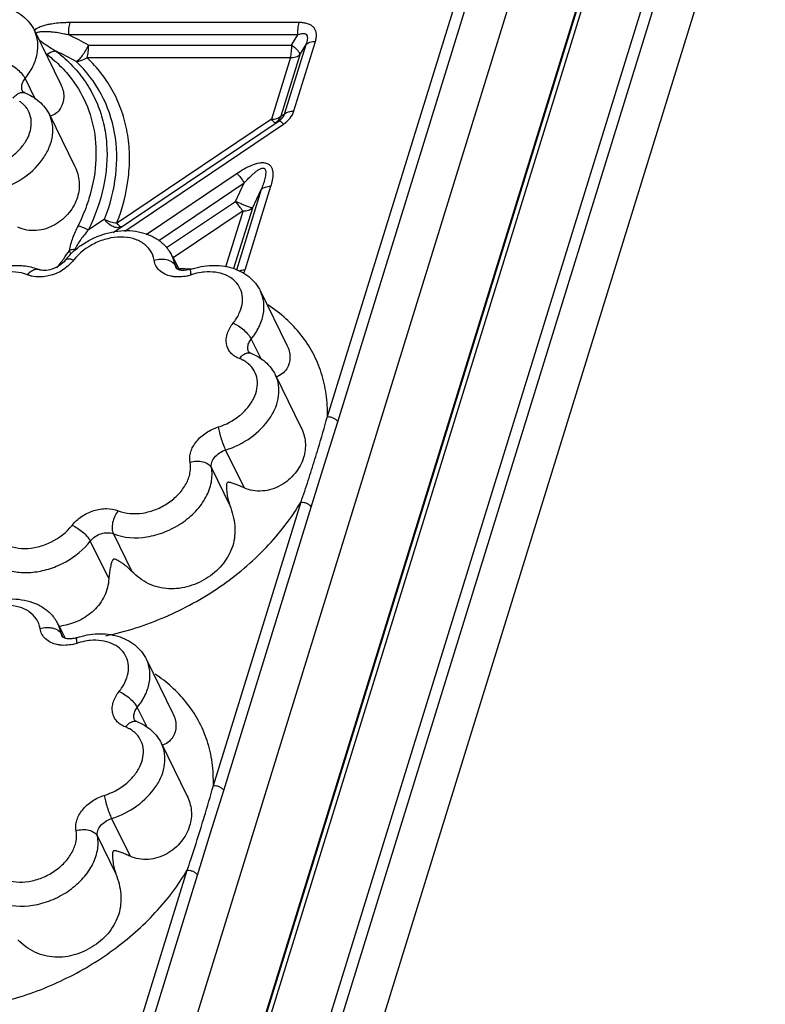
# Model space of a CAD drawing. Units: inches. Extents: x 0 to 34, y 0 to 22.
# Drawn here: x 29.5 to 30.9, y 16 to 17.8 of the extents above; entities that cross this region are included whole.
import ezdxf

# ---------------------------------------------------------------- set-up
doc = ezdxf.new("R2010")
doc.units = ezdxf.units.IN
doc.header["$LTSCALE"] = 1.87
doc.header["$MEASUREMENT"] = 0
doc.layers.add('02___PRT_ALL_AXES', color=7, linetype='CONTINUOUS')
doc.layers.add('FEATURES', color=7, linetype='CONTINUOUS')

msp = doc.modelspace()

# ---------------------------------------------------------------- linework, layer by layer
at = {"layer": '02___PRT_ALL_AXES', "color": 7, "linetype": 'CONTINUOUS'}
for p, q in [((29.4951, 17.8209), (29.5445, 17.7202)), ((29.523, 17.6639), (29.5706, 17.567)), ((29.7528, 17.3992), (29.7653, 17.374)), ((29.9173, 17.3342), (29.9668, 17.2335)), ((29.9453, 17.1772), (29.9928, 17.0803)), ((29.54, 16.7109), (29.5524, 16.6857)), ((29.7044, 16.6459), (29.7539, 16.5452)), ((29.7324, 16.4889), (29.78, 16.392))]:
    msp.add_line(p, q, dxfattribs=at)
at = {"layer": 'FEATURES', "color": 7, "linetype": 'CONTINUOUS'}
for p, q in [((29.757, 15.4287), (31.1299, 19.8716)), ((29.7671, 15.4338), (31.1401, 19.8767)), ((29.8787, 15.4338), (31.2517, 19.8767)), ((29.8979, 15.4241), (31.2708, 19.867)), ((30.9927, 19.8472), (29.6198, 15.4043)), ((31.1208, 19.8472), (29.7478, 15.4043)), ((29.9419, 15.3143), (31.3187, 19.7695)), ((30.0423, 17.0998), (30.5065, 18.6018)), ((30.0615, 17.0901), (30.5256, 18.5921)), ((29.9896, 17.8359), (29.5617, 17.8359)), ((29.4951, 17.8209), (29.4951, 17.8209)), ((29.9871, 17.8129), (29.5592, 17.8129)), ((29.9753, 17.7936), (29.9871, 17.8129)), ((29.596, 17.7936), (29.9753, 17.7936)), ((29.9623, 17.6651), (30.0025, 17.7951)), ((29.9798, 17.6708), (30.02, 17.8008)), ((29.9907, 17.7759), (30.0025, 17.7951)), ((29.9907, 17.7759), (29.9552, 17.6611)), ((29.5932, 17.7706), (29.9733, 17.7706)), ((29.9733, 17.7706), (29.9376, 17.6552)), ((29.4777, 17.7313), (29.4967, 17.6926)), ((29.9623, 17.6651), (29.9552, 17.6611)), ((29.6421, 17.4437), (29.9523, 17.6526)), ((29.9376, 17.6552), (29.6487, 17.4606)), ((29.6638, 17.4465), (29.9601, 17.646)), ((29.9523, 17.6526), (29.9452, 17.6485)), ((29.7037, 17.44), (29.8735, 17.5543)), ((29.7273, 17.4289), (29.8869, 17.5364)), ((29.8705, 17.5019), (29.8869, 17.5364)), ((29.9186, 17.5238), (29.8722, 17.3736)), ((29.9362, 17.5295), (29.8879, 17.3733)), ((29.9022, 17.4894), (29.9186, 17.5238)), ((29.7419, 17.4154), (29.8705, 17.5019)), ((29.7544, 17.3968), (29.8849, 17.4847)), ((29.8849, 17.4847), (29.8522, 17.3789)), ((29.9022, 17.4894), (29.8672, 17.3763)), ((29.6262, 17.4685), (29.5957, 17.4482)), ((29.753, 17.399), (29.7529, 17.3992)), ((29.7585, 17.3816), (29.753, 17.399)), ((29.7585, 17.3816), (29.7614, 17.3756)), ((29.7611, 17.3757), (29.76, 17.3768)), ((29.9173, 17.3342), (29.9173, 17.3342)), ((29.9, 17.2446), (29.9189, 17.2059)), ((30.0366, 17.0106), (30.0615, 17.0901)), ((29.852, 17.0372), (29.8866, 16.9667)), ((29.8257, 17.0042), (29.8603, 16.9337)), ((30.0122, 16.9304), (30.0366, 17.0106)), ((29.8294, 16.4106), (29.9931, 16.9404)), ((29.8486, 16.4011), (30.0122, 16.9304)), ((29.6426, 16.8809), (29.6772, 16.8104)), ((29.5995, 16.8672), (29.6341, 16.7967)), ((29.5401, 16.7107), (29.54, 16.7109)), ((29.5456, 16.6933), (29.5401, 16.7107)), ((29.5456, 16.6933), (29.5485, 16.6873)), ((29.5482, 16.6874), (29.5471, 16.6885)), ((29.7045, 16.6459), (29.7044, 16.6459)), ((29.6871, 16.5563), (29.7061, 16.5176)), ((29.8239, 16.3223), (29.8486, 16.4011)), ((29.6391, 16.3489), (29.6737, 16.2784)), ((29.7997, 16.2428), (29.8239, 16.3223)), ((29.6128, 16.3159), (29.6474, 16.2454)), ((29.552, 15.513), (29.7805, 16.2525)), ((29.5711, 15.5033), (29.7997, 16.2428))]:
    msp.add_line(p, q, dxfattribs=at)
for centre, radius, start, end in [((29.2139, 17.1076), 0.7853, 60.8837, 63.9138), ((29.7421, 18.0683), 0.3676, 232.0239, 232.6084), ((29.8882, 18.37), 0.6852, 238.096, 239.0166), ((29.2049, 17.0893), 0.768, 61.3424, 64.507), ((29.438, 17.6443), 0.0533, 49.0495, 56.341), ((29.1865, 17.6554), 0.4471, 324.3401, 326.7923), ((29.573, 17.3663), 0.0459, 92.8557, 105.6182), ((29.6823, 17.3644), 0.0787, 32.5571, 40.0245), ((29.6834, 17.3652), 0.0774, 25.914, 32.5149), ((29.1692, 17.668), 0.4686, 321.7425, 324.33), ((29.6551, 17.3117), 0.1301, 137.0106, 141.9025), ((29.501, 17.4481), 0.0877, 287.9151, 307.6963), ((29.756, 16.881), 0.4952, 86.22, 88.9626), ((29.7617, 17.4446), 0.0841, 281.4012, 288.0373), ((29.8239, 17.2535), 0.1169, 107.015, 108.0082), ((29.8579, 17.1541), 0.0576, 56.3098, 60.8386), ((29.8603, 17.1577), 0.0533, 49.0495, 56.341), ((29.4694, 16.6761), 0.0787, 32.5571, 40.0245), ((29.4705, 16.6769), 0.0774, 25.914, 32.5149), ((29.5281, 16.8232), 0.116, 276.4155, 278.9775), ((29.5488, 16.7563), 0.0841, 281.4012, 288.0373), ((29.611, 16.5652), 0.1169, 107.015, 108.0082), ((29.645, 16.4658), 0.0576, 56.3098, 60.8386), ((29.6474, 16.4693), 0.0533, 49.0495, 56.341)]:
    msp.add_arc(centre, radius, start, end, dxfattribs=at)
for points, knots in [([(29.3654, 17.8619), (29.3778, 17.866), (29.4034, 17.8708), (29.4413, 17.8667), (29.4745, 17.8503), (29.49, 17.8313), (29.4951, 17.8209)], [0, 0, 0, 0, 0.266381, 0.520635, 0.763271, 1, 1, 1, 1]), ([(29.5267, 17.8332), (29.5239, 17.8328), (29.5197, 17.832), (29.5142, 17.8305), (29.51, 17.8292), (29.5059, 17.8278), (29.5018, 17.8262), (29.498, 17.8241), (29.4957, 17.8222), (29.4947, 17.8212)], [0, 0, 0, 0, 0.246224, 0.370444, 0.495751, 0.62257, 0.749998, 0.875886, 1, 1, 1, 1]), ([(29.5617, 17.8359), (29.5588, 17.8359), (29.5471, 17.8357), (29.5354, 17.8347), (29.5267, 17.8332)], [0, 0, 0, 0, 0.245963, 1, 1, 1, 1]), ([(29.5592, 17.8129), (29.559, 17.8169), (29.5592, 17.8247), (29.5606, 17.8323), (29.5617, 17.8359)], [0, 0, 0, 0, 0.523636, 1, 1, 1, 1]), ([(29.9871, 17.8129), (29.9869, 17.8169), (29.9871, 17.8247), (29.9886, 17.8323), (29.9896, 17.8359)], [0, 0, 0, 0, 0.523636, 1, 1, 1, 1]), ([(30.02, 17.8008), (30.0207, 17.8031), (30.0218, 17.8077), (30.0221, 17.8145), (30.0206, 17.8211), (30.0171, 17.8268), (30.0118, 17.8312), (30.0051, 17.834), (29.9976, 17.8356), (29.9923, 17.8359), (29.9896, 17.8359)], [0, 0, 0, 0, 0.126349, 0.246659, 0.361915, 0.476161, 0.594902, 0.721839, 0.857554, 1, 1, 1, 1]), ([(29.4777, 17.7313), (29.4833, 17.7382), (29.4928, 17.7527), (29.5012, 17.7763), (29.5025, 17.7998), (29.4983, 17.8144), (29.4951, 17.8209)], [0, 0, 0, 0, 0.278633, 0.536092, 0.773947, 1, 1, 1, 1]), ([(29.5273, 17.8182), (29.5248, 17.8185), (29.5198, 17.8189), (29.5121, 17.819), (29.5048, 17.8186), (29.4989, 17.8171), (29.4978, 17.8148)], [0, 0, 0, 0, 0.247665, 0.498653, 0.751509, 1, 1, 1, 1]), ([(29.5592, 17.8129), (29.5566, 17.8134), (29.546, 17.8157), (29.5353, 17.8174), (29.5273, 17.8182)], [0, 0, 0, 0, 0.248216, 1, 1, 1, 1]), ([(30.0025, 17.7951), (30.0031, 17.7967), (30.0043, 17.7998), (30.0058, 17.8056), (30.0056, 17.8116), (30.0023, 17.8142), (29.9997, 17.8152), (29.996, 17.8153), (29.9916, 17.8144), (29.9886, 17.8134), (29.9871, 17.8129)], [0, 0, 0, 0, 0.14001, 0.275603, 0.510146, 0.564201, 0.620249, 0.739004, 0.866915, 1, 1, 1, 1]), ([(29.5028, 17.805), (29.5062, 17.8018), (29.5139, 17.796), (29.522, 17.7909), (29.5261, 17.7883)], [0, 0, 0, 0, 0.493257, 1, 1, 1, 1]), ([(29.5732, 17.7633), (29.5741, 17.7637), (29.576, 17.765), (29.5801, 17.7686), (29.5853, 17.7749), (29.591, 17.7837), (29.5944, 17.7902), (29.596, 17.7936)], [0, 0, 0, 0, 0.080449, 0.179642, 0.424322, 0.7091, 1, 1, 1, 1]), ([(29.5934, 17.7706), (29.5945, 17.7741), (29.5959, 17.7818), (29.5961, 17.7896), (29.596, 17.7936)], [0, 0, 0, 0, 0.476364, 1, 1, 1, 1]), ([(29.973, 17.7706), (29.9741, 17.7741), (29.9755, 17.7818), (29.9757, 17.7896), (29.9755, 17.7936)], [0, 0, 0, 0, 0.476366, 1, 1, 1, 1]), ([(29.9755, 17.7939), (29.9794, 17.7911), (29.9846, 17.7867), (29.9894, 17.7804), (29.9907, 17.7775), (29.9909, 17.7762)], [0, 0, 0, 0, 0.60778, 0.835164, 1, 1, 1, 1]), ([(30.0025, 17.7951), (30.0044, 17.7971), (30.0102, 17.8001), (30.0166, 17.8008), (30.02, 17.8008)], [0, 0, 0, 0, 0.447003, 1, 1, 1, 1]), ([(29.5354, 17.7826), (29.5341, 17.7825), (29.5281, 17.7818), (29.5226, 17.779), (29.5188, 17.7762)], [0, 0, 0, 0, 0.226152, 1, 1, 1, 1]), ([(29.5188, 17.7762), (29.5221, 17.7737), (29.5349, 17.7634), (29.5467, 17.7518), (29.5548, 17.7426)], [0, 0, 0, 0, 0.253474, 1, 1, 1, 1]), ([(29.5354, 17.7826), (29.5389, 17.7799), (29.5522, 17.7692), (29.5645, 17.7571), (29.5729, 17.7475)], [0, 0, 0, 0, 0.253197, 1, 1, 1, 1]), ([(29.9732, 17.7704), (29.9767, 17.7704), (29.983, 17.7711), (29.9888, 17.7741), (29.9908, 17.7761)], [0, 0, 0, 0, 0.552993, 1, 1, 1, 1]), ([(29.4439, 17.761), (29.4473, 17.7596), (29.4543, 17.7557), (29.4638, 17.7485), (29.472, 17.7404), (29.4762, 17.7343), (29.4777, 17.7313)], [0, 0, 0, 0, 0.246106, 0.518249, 0.780636, 1, 1, 1, 1]), ([(29.5934, 17.7706), (29.5918, 17.7694), (29.5858, 17.7655), (29.5785, 17.7631), (29.5732, 17.7633)], [0, 0, 0, 0, 0.273616, 1, 1, 1, 1]), ([(29.6262, 17.4685), (29.6365, 17.4949), (29.6505, 17.5485), (29.649, 17.6299), (29.6235, 17.7044), (29.5917, 17.7455), (29.5732, 17.7633)], [0, 0, 0, 0, 0.267761, 0.517797, 0.758205, 1, 1, 1, 1]), ([(29.6487, 17.4606), (29.6595, 17.4884), (29.6708, 17.5315), (29.6737, 17.5893), (29.6696, 17.6306), (29.6594, 17.6701), (29.6433, 17.7071), (29.6212, 17.7411), (29.603, 17.7612), (29.5932, 17.7706)], [0, 0, 0, 0, 0.267232, 0.394129, 0.517425, 0.638279, 0.75803, 0.87818, 1, 1, 1, 1]), ([(29.5548, 17.7426), (29.568, 17.7274), (29.5905, 17.6933), (29.6092, 17.6343), (29.6119, 17.5706), (29.6033, 17.5281), (29.5968, 17.507)], [0, 0, 0, 0, 0.241899, 0.484164, 0.734828, 1, 1, 1, 1]), ([(29.5729, 17.7475), (29.5812, 17.738), (29.5962, 17.7176), (29.6136, 17.6839), (29.6252, 17.6476), (29.6331, 17.5959), (29.6275, 17.5268), (29.6083, 17.4741), (29.5957, 17.4482)], [0, 0, 0, 0, 0.119155, 0.237334, 0.356096, 0.476888, 0.728642, 1, 1, 1, 1]), ([(29.4713, 17.7155), (29.4714, 17.7182), (29.4727, 17.724), (29.4758, 17.7289), (29.4777, 17.7313)], [0, 0, 0, 0, 0.473926, 1, 1, 1, 1]), ([(29.5446, 17.7201), (29.548, 17.713), (29.552, 17.6977), (29.5479, 17.6821), (29.544, 17.6758)], [0, 0, 0, 0, 0.51426, 1, 1, 1, 1]), ([(29.4556, 17.6949), (29.4572, 17.6969), (29.4604, 17.7003), (29.4659, 17.7041), (29.4716, 17.7059), (29.4753, 17.7055), (29.4769, 17.7049)], [0, 0, 0, 0, 0.302267, 0.56946, 0.797469, 1, 1, 1, 1]), ([(29.4731, 17.7074), (29.4728, 17.708), (29.4717, 17.7106), (29.4713, 17.7134), (29.4713, 17.7155)], [0, 0, 0, 0, 0.246567, 1, 1, 1, 1]), ([(29.4769, 17.7049), (29.4757, 17.7053), (29.4743, 17.706), (29.4732, 17.7071), (29.4731, 17.7074)], [0, 0, 0, 0, 0.782735, 1, 1, 1, 1]), ([(29.4769, 17.7049), (29.4867, 17.7011), (29.5052, 17.6903), (29.5184, 17.6733), (29.523, 17.664)], [0, 0, 0, 0, 0.504799, 1, 1, 1, 1]), ([(29.4161, 17.567), (29.4305, 17.5715), (29.4509, 17.5823), (29.4718, 17.6028), (29.4831, 17.62), (29.4893, 17.638), (29.4898, 17.6559), (29.4844, 17.6722), (29.4772, 17.681), (29.473, 17.6846)], [0, 0, 0, 0, 0.288342, 0.42743, 0.557774, 0.67773, 0.788365, 0.893748, 1, 1, 1, 1]), ([(29.4297, 17.5239), (29.4466, 17.5292), (29.4782, 17.5448), (29.5089, 17.5753), (29.524, 17.6035), (29.5298, 17.6246), (29.5298, 17.6453), (29.5259, 17.6581), (29.523, 17.6639)], [0, 0, 0, 0, 0.282243, 0.551033, 0.674658, 0.789554, 0.89697, 1, 1, 1, 1]), ([(29.544, 17.6758), (29.5417, 17.672), (29.5358, 17.6654), (29.5276, 17.6617), (29.5234, 17.6608)], [0, 0, 0, 0, 0.50668, 1, 1, 1, 1]), ([(29.9376, 17.6553), (29.9411, 17.6553), (29.9474, 17.656), (29.9532, 17.659), (29.9552, 17.661)], [0, 0, 0, 0, 0.552993, 1, 1, 1, 1]), ([(29.9553, 17.6611), (29.9543, 17.6586), (29.9516, 17.6539), (29.9476, 17.6501), (29.9454, 17.6486)], [0, 0, 0, 0, 0.504108, 1, 1, 1, 1]), ([(29.9523, 17.6526), (29.9536, 17.6534), (29.9579, 17.6566), (29.9615, 17.6613), (29.9623, 17.6651)], [0, 0, 0, 0, 0.283794, 1, 1, 1, 1]), ([(29.9601, 17.646), (29.9648, 17.6492), (29.973, 17.6564), (29.9783, 17.666), (29.9798, 17.6708)], [0, 0, 0, 0, 0.525188, 1, 1, 1, 1]), ([(29.9623, 17.6651), (29.9643, 17.6671), (29.9701, 17.6701), (29.9764, 17.6708), (29.9798, 17.6708)], [0, 0, 0, 0, 0.447004, 1, 1, 1, 1]), ([(29.9375, 17.6551), (29.9384, 17.6541), (29.94, 17.6523), (29.9422, 17.6502), (29.9438, 17.6489), (29.945, 17.6484), (29.9453, 17.6486)], [0, 0, 0, 0, 0.39145, 0.692205, 0.893386, 1, 1, 1, 1]), ([(29.9523, 17.6526), (29.9526, 17.6527), (29.9538, 17.6523), (29.9554, 17.651), (29.9576, 17.6488), (29.9592, 17.6471), (29.9601, 17.646)], [0, 0, 0, 0, 0.106639, 0.307786, 0.608534, 1, 1, 1, 1]), ([(29.8735, 17.5543), (29.8778, 17.5572), (29.8867, 17.5627), (29.9006, 17.5698), (29.9129, 17.5738), (29.9228, 17.5747), (29.9295, 17.5734), (29.9349, 17.5701), (29.9383, 17.5652), (29.9399, 17.5596), (29.9406, 17.5517), (29.9395, 17.5415), (29.9374, 17.5335), (29.9362, 17.5295)], [0, 0, 0, 0, 0.143295, 0.28721, 0.429176, 0.49687, 0.558935, 0.614615, 0.666912, 0.719173, 0.772708, 0.883922, 1, 1, 1, 1]), ([(29.5706, 17.5669), (29.575, 17.5581), (29.5807, 17.539), (29.5783, 17.5191), (29.5755, 17.5099)], [0, 0, 0, 0, 0.504523, 1, 1, 1, 1]), ([(29.8735, 17.5543), (29.8758, 17.5517), (29.8804, 17.5458), (29.8847, 17.5397), (29.8869, 17.5364)], [0, 0, 0, 0, 0.462945, 1, 1, 1, 1]), ([(29.8869, 17.5364), (29.8896, 17.5393), (29.895, 17.5451), (29.9022, 17.552), (29.9083, 17.5572), (29.9123, 17.5601), (29.9157, 17.5621), (29.9184, 17.5634), (29.9211, 17.564), (29.9234, 17.5639), (29.9249, 17.5631), (29.926, 17.5619), (29.9268, 17.56), (29.9272, 17.5576), (29.9272, 17.5542), (29.9266, 17.5498), (29.9255, 17.5446), (29.9241, 17.5394), (29.9219, 17.5324), (29.92, 17.5273), (29.9186, 17.5238)], [0, 0, 0, 0, 0.133126, 0.266759, 0.333668, 0.400424, 0.433871, 0.466834, 0.498472, 0.527776, 0.541059, 0.554052, 0.580905, 0.608387, 0.6366, 0.694793, 0.754461, 0.815026, 0.876242, 1, 1, 1, 1]), ([(29.9362, 17.5295), (29.9327, 17.5295), (29.9264, 17.5288), (29.9206, 17.5258), (29.9186, 17.5238)], [0, 0, 0, 0, 0.552996, 1, 1, 1, 1]), ([(29.5755, 17.5099), (29.5722, 17.4994), (29.561, 17.4789), (29.5385, 17.4598), (29.5166, 17.4502), (29.4987, 17.4468), (29.4809, 17.4476), (29.4695, 17.451), (29.4643, 17.4534)], [0, 0, 0, 0, 0.237108, 0.488996, 0.618769, 0.748713, 0.876738, 1, 1, 1, 1]), ([(29.5968, 17.507), (29.5955, 17.5027), (29.5897, 17.4853), (29.5826, 17.4685), (29.5765, 17.4561)], [0, 0, 0, 0, 0.245328, 1, 1, 1, 1]), ([(29.8707, 17.5025), (29.8741, 17.5008), (29.8806, 17.4978), (29.8897, 17.494), (29.8962, 17.4915), (29.9003, 17.4903), (29.9018, 17.49), (29.9024, 17.49)], [0, 0, 0, 0, 0.329968, 0.630234, 0.862595, 0.944434, 1, 1, 1, 1]), ([(29.8843, 17.4843), (29.882, 17.4869), (29.8774, 17.4928), (29.8731, 17.4989), (29.8709, 17.5022)], [0, 0, 0, 0, 0.462959, 1, 1, 1, 1]), ([(29.8847, 17.4841), (29.8882, 17.4841), (29.8945, 17.4848), (29.9003, 17.4878), (29.9023, 17.4898)], [0, 0, 0, 0, 0.552993, 1, 1, 1, 1]), ([(29.6571, 17.4544), (29.6551, 17.4532), (29.6497, 17.4521), (29.6412, 17.4544), (29.6329, 17.46), (29.6281, 17.4652), (29.6258, 17.4682)], [0, 0, 0, 0, 0.191851, 0.421985, 0.695558, 1, 1, 1, 1]), ([(29.6488, 17.4612), (29.6449, 17.4614), (29.637, 17.4629), (29.6296, 17.466), (29.626, 17.468)], [0, 0, 0, 0, 0.490209, 1, 1, 1, 1]), ([(29.6492, 17.461), (29.6501, 17.46), (29.6517, 17.4582), (29.654, 17.456), (29.6556, 17.4548), (29.6567, 17.4543), (29.657, 17.4544)], [0, 0, 0, 0, 0.39145, 0.692205, 0.893386, 1, 1, 1, 1]), ([(29.5765, 17.4561), (29.5728, 17.4487), (29.5676, 17.4375), (29.5624, 17.4222), (29.5608, 17.4144), (29.5606, 17.4106)], [0, 0, 0, 0, 0.512145, 0.76185, 1, 1, 1, 1]), ([(29.5957, 17.4482), (29.5932, 17.4454), (29.5885, 17.4396), (29.5816, 17.4308), (29.5754, 17.4218), (29.5719, 17.4155), (29.5707, 17.4122)], [0, 0, 0, 0, 0.255796, 0.510147, 0.760565, 1, 1, 1, 1]), ([(29.5957, 17.4482), (29.5942, 17.4492), (29.5882, 17.4526), (29.5815, 17.455), (29.5765, 17.4561)], [0, 0, 0, 0, 0.25414, 1, 1, 1, 1]), ([(29.5818, 17.4195), (29.5944, 17.4284), (29.622, 17.4423), (29.6599, 17.4487), (29.6893, 17.4459), (29.7098, 17.4398), (29.728, 17.4296), (29.7382, 17.4202), (29.7425, 17.415)], [0, 0, 0, 0, 0.263601, 0.521218, 0.64539, 0.766069, 0.883877, 1, 1, 1, 1]), ([(29.7185, 17.3921), (29.7175, 17.3983), (29.7128, 17.4105), (29.6986, 17.4248), (29.679, 17.4335), (29.656, 17.4362), (29.6314, 17.433), (29.5996, 17.4215), (29.5785, 17.4053), (29.5682, 17.3921)], [0, 0, 0, 0, 0.102797, 0.207856, 0.32183, 0.447362, 0.582992, 0.724413, 1, 1, 1, 1]), ([(29.56, 17.4004), (29.5616, 17.4021), (29.5684, 17.409), (29.5759, 17.4153), (29.5818, 17.4195)], [0, 0, 0, 0, 0.247306, 1, 1, 1, 1]), ([(29.5606, 17.4106), (29.5607, 17.41), (29.561, 17.408), (29.5616, 17.4059), (29.5625, 17.4046)], [0, 0, 0, 0, 0.255287, 1, 1, 1, 1]), ([(29.5527, 17.3919), (29.5498, 17.3881), (29.542, 17.3813), (29.5284, 17.3746), (29.5151, 17.3722), (29.5068, 17.3732), (29.5038, 17.3744)], [0, 0, 0, 0, 0.265092, 0.557046, 0.820826, 1, 1, 1, 1]), ([(29.5682, 17.3921), (29.5665, 17.3927), (29.5633, 17.3937), (29.5589, 17.3943), (29.5552, 17.3939), (29.5533, 17.3927), (29.5527, 17.3919)], [0, 0, 0, 0, 0.331715, 0.607709, 0.82453, 1, 1, 1, 1]), ([(29.5682, 17.3921), (29.5672, 17.3909), (29.5631, 17.386), (29.5584, 17.3816), (29.5546, 17.3787)], [0, 0, 0, 0, 0.244046, 1, 1, 1, 1]), ([(29.7185, 17.3921), (29.7225, 17.3933), (29.728, 17.3942), (29.7335, 17.3942), (29.7349, 17.3941)], [0, 0, 0, 0, 0.751453, 1, 1, 1, 1]), ([(29.7506, 17.362), (29.7465, 17.3628), (29.7386, 17.3654), (29.7286, 17.3721), (29.7215, 17.3812), (29.7191, 17.3884), (29.7185, 17.3921)], [0, 0, 0, 0, 0.271616, 0.523334, 0.76234, 1, 1, 1, 1]), ([(29.7349, 17.3941), (29.7363, 17.394), (29.7413, 17.3935), (29.7463, 17.392), (29.7496, 17.3903)], [0, 0, 0, 0, 0.264719, 1, 1, 1, 1]), ([(29.7496, 17.3903), (29.7506, 17.3897), (29.7541, 17.3875), (29.7571, 17.3843), (29.7585, 17.3816)], [0, 0, 0, 0, 0.271274, 1, 1, 1, 1]), ([(29.3266, 17.2823), (29.3281, 17.2895), (29.3329, 17.3037), (29.3486, 17.3303), (29.3779, 17.3581), (29.4215, 17.3789), (29.4539, 17.383), (29.4695, 17.3821)], [0, 0, 0, 0, 0.117617, 0.238836, 0.490771, 0.749049, 1, 1, 1, 1]), ([(29.482, 17.3647), (29.4678, 17.3705), (29.4424, 17.3718), (29.411, 17.3629), (29.3881, 17.3509), (29.3688, 17.3347), (29.3546, 17.3155), (29.3468, 17.2949), (29.3465, 17.2808), (29.3478, 17.2743)], [0, 0, 0, 0, 0.244731, 0.380904, 0.519184, 0.653852, 0.780037, 0.895103, 1, 1, 1, 1]), ([(29.4695, 17.3821), (29.4725, 17.3819), (29.4842, 17.3807), (29.4957, 17.3777), (29.5038, 17.3744)], [0, 0, 0, 0, 0.255321, 1, 1, 1, 1]), ([(29.482, 17.3647), (29.4836, 17.3667), (29.487, 17.3702), (29.4927, 17.3739), (29.4984, 17.3756), (29.5022, 17.3751), (29.5038, 17.3744)], [0, 0, 0, 0, 0.301463, 0.568479, 0.796815, 1, 1, 1, 1]), ([(29.7755, 17.3729), (29.7723, 17.3727), (29.7673, 17.3729), (29.7625, 17.3747), (29.7611, 17.3757)], [0, 0, 0, 0, 0.650397, 1, 1, 1, 1]), ([(29.7876, 17.3752), (29.7866, 17.3749), (29.7826, 17.3737), (29.7785, 17.3731), (29.7755, 17.3729)], [0, 0, 0, 0, 0.262834, 1, 1, 1, 1]), ([(29.7877, 17.3647), (29.7875, 17.3661), (29.7871, 17.3686), (29.7868, 17.3715), (29.7868, 17.3733), (29.7869, 17.3744), (29.7873, 17.3751), (29.7876, 17.3752)], [0, 0, 0, 0, 0.396207, 0.699807, 0.812835, 0.898796, 1, 1, 1, 1]), ([(29.7876, 17.3752), (29.8001, 17.3793), (29.8256, 17.3841), (29.8636, 17.38), (29.8967, 17.3636), (29.9122, 17.3446), (29.9173, 17.3342)], [0, 0, 0, 0, 0.266381, 0.520635, 0.763271, 1, 1, 1, 1]), ([(29.8124, 17.3698), (29.8105, 17.3696), (29.8028, 17.3687), (29.7952, 17.367), (29.7897, 17.3653)], [0, 0, 0, 0, 0.245956, 1, 1, 1, 1]), ([(29.8661, 17.2743), (29.8704, 17.2796), (29.8776, 17.2906), (29.8837, 17.3087), (29.8841, 17.3266), (29.8785, 17.3429), (29.8674, 17.3561), (29.8517, 17.3654), (29.8328, 17.3702), (29.8193, 17.3704), (29.8124, 17.3698)], [0, 0, 0, 0, 0.138231, 0.265477, 0.38283, 0.494747, 0.607721, 0.72784, 0.858521, 1, 1, 1, 1]), ([(29.8879, 17.3733), (29.8868, 17.3733), (29.883, 17.3731), (29.8791, 17.3724), (29.8764, 17.3714)], [0, 0, 0, 0, 0.2691, 1, 1, 1, 1]), ([(29.8879, 17.3733), (29.8877, 17.3727), (29.887, 17.3705), (29.8861, 17.3682), (29.8854, 17.3666)], [0, 0, 0, 0, 0.246347, 1, 1, 1, 1]), ([(29.4902, 17.3621), (29.4895, 17.3623), (29.4867, 17.363), (29.484, 17.3639), (29.482, 17.3647)], [0, 0, 0, 0, 0.255219, 1, 1, 1, 1]), ([(29.528, 17.3647), (29.5248, 17.3636), (29.5125, 17.3604), (29.4993, 17.3601), (29.4902, 17.3621)], [0, 0, 0, 0, 0.263845, 1, 1, 1, 1]), ([(29.7595, 17.3608), (29.7587, 17.3609), (29.7558, 17.3611), (29.7528, 17.3615), (29.7506, 17.362)], [0, 0, 0, 0, 0.254607, 1, 1, 1, 1]), ([(29.7783, 17.3622), (29.7767, 17.3619), (29.7705, 17.3608), (29.7642, 17.3605), (29.7595, 17.3608)], [0, 0, 0, 0, 0.256774, 1, 1, 1, 1]), ([(29.9, 17.2446), (29.9056, 17.2515), (29.9151, 17.266), (29.9234, 17.2897), (29.9247, 17.3131), (29.9205, 17.3277), (29.9173, 17.3342)], [0, 0, 0, 0, 0.278633, 0.536092, 0.773947, 1, 1, 1, 1]), ([(29.9927, 17.2528), (29.9843, 17.2635), (29.9651, 17.2838), (29.9429, 17.3007), (29.931, 17.3083)], [0, 0, 0, 0, 0.492677, 1, 1, 1, 1]), ([(29.8779, 17.2082), (29.8747, 17.2094), (29.8689, 17.2124), (29.8616, 17.2187), (29.8563, 17.2266), (29.8535, 17.2355), (29.8531, 17.2452), (29.8559, 17.259), (29.8615, 17.2686), (29.8661, 17.2743)], [0, 0, 0, 0, 0.126108, 0.245312, 0.36068, 0.47617, 0.595722, 0.722315, 1, 1, 1, 1]), ([(29.8661, 17.2743), (29.8696, 17.2729), (29.8766, 17.2691), (29.8861, 17.2619), (29.8942, 17.2537), (29.8985, 17.2476), (29.9, 17.2446)], [0, 0, 0, 0, 0.246106, 0.518249, 0.780636, 1, 1, 1, 1]), ([(29.8936, 17.2288), (29.8936, 17.2315), (29.895, 17.2373), (29.8981, 17.2422), (29.9, 17.2446)], [0, 0, 0, 0, 0.473926, 1, 1, 1, 1]), ([(30.0423, 17.0998), (30.0427, 17.1138), (30.0412, 17.1415), (30.032, 17.1818), (30.0161, 17.2195), (30.0011, 17.2422), (29.9927, 17.2528)], [0, 0, 0, 0, 0.256, 0.505814, 0.752526, 1, 1, 1, 1]), ([(29.8779, 17.2082), (29.8794, 17.2102), (29.8827, 17.2137), (29.8882, 17.2175), (29.8938, 17.2192), (29.8975, 17.2188), (29.8991, 17.2182)], [0, 0, 0, 0, 0.302267, 0.56946, 0.797469, 1, 1, 1, 1]), ([(29.8953, 17.2207), (29.895, 17.2213), (29.894, 17.2239), (29.8936, 17.2267), (29.8936, 17.2288)], [0, 0, 0, 0, 0.246567, 1, 1, 1, 1]), ([(29.8991, 17.2182), (29.898, 17.2186), (29.8966, 17.2193), (29.8955, 17.2204), (29.8953, 17.2207)], [0, 0, 0, 0, 0.782735, 1, 1, 1, 1]), ([(29.9668, 17.2334), (29.9703, 17.2263), (29.9742, 17.211), (29.9702, 17.1954), (29.9663, 17.1891)], [0, 0, 0, 0, 0.51426, 1, 1, 1, 1]), ([(29.886, 17.2044), (29.8853, 17.2048), (29.8827, 17.2062), (29.88, 17.2074), (29.8779, 17.2082)], [0, 0, 0, 0, 0.246608, 1, 1, 1, 1]), ([(29.8991, 17.2182), (29.909, 17.2144), (29.9275, 17.2037), (29.9407, 17.1866), (29.9452, 17.1773)], [0, 0, 0, 0, 0.504799, 1, 1, 1, 1]), ([(29.8384, 17.0804), (29.8528, 17.0848), (29.8731, 17.0956), (29.894, 17.1161), (29.9053, 17.1333), (29.9115, 17.1513), (29.9121, 17.1692), (29.9067, 17.1855), (29.8994, 17.1943), (29.8952, 17.1979)], [0, 0, 0, 0, 0.288342, 0.42743, 0.557774, 0.67773, 0.788365, 0.893748, 1, 1, 1, 1]), ([(29.9663, 17.1891), (29.964, 17.1854), (29.9581, 17.1787), (29.9499, 17.175), (29.9457, 17.1741)], [0, 0, 0, 0, 0.50668, 1, 1, 1, 1]), ([(29.852, 17.0372), (29.8689, 17.0425), (29.9004, 17.0581), (29.9311, 17.0886), (29.9463, 17.1168), (29.952, 17.1379), (29.9521, 17.1586), (29.9481, 17.1714), (29.9453, 17.1772)], [0, 0, 0, 0, 0.282243, 0.551033, 0.674658, 0.789554, 0.89697, 1, 1, 1, 1]), ([(30.019, 17.0203), (30.0211, 17.0269), (30.0291, 17.0533), (30.0369, 17.0798), (30.0423, 17.0998)], [0, 0, 0, 0, 0.251439, 1, 1, 1, 1]), ([(30.0423, 17.0998), (30.0443, 17.0998), (30.0483, 17.0992), (30.0539, 17.0972), (30.0585, 17.0942), (30.0608, 17.0915), (30.0615, 17.0901)], [0, 0, 0, 0, 0.264451, 0.536678, 0.788698, 1, 1, 1, 1]), ([(29.7858, 17.0143), (29.7852, 17.0174), (29.7848, 17.024), (29.7868, 17.034), (29.791, 17.0439), (29.7997, 17.0568), (29.8152, 17.0706), (29.8303, 17.0779), (29.8384, 17.0804)], [0, 0, 0, 0, 0.104022, 0.214082, 0.331579, 0.456598, 0.723616, 1, 1, 1, 1]), ([(29.8384, 17.0804), (29.8389, 17.0769), (29.8406, 17.0694), (29.8438, 17.0581), (29.8476, 17.0472), (29.8505, 17.0403), (29.852, 17.0372)], [0, 0, 0, 0, 0.234543, 0.506459, 0.774981, 1, 1, 1, 1]), ([(29.9929, 17.0803), (29.9972, 17.0715), (30.0029, 17.0523), (30.0006, 17.0324), (29.9977, 17.0232)], [0, 0, 0, 0, 0.504523, 1, 1, 1, 1]), ([(29.8257, 17.0042), (29.8251, 17.0073), (29.8257, 17.0146), (29.8313, 17.0243), (29.8404, 17.0323), (29.848, 17.036), (29.852, 17.0372)], [0, 0, 0, 0, 0.213077, 0.455162, 0.722886, 1, 1, 1, 1]), ([(29.7858, 17.0143), (29.7897, 17.0155), (29.7978, 17.017), (29.8096, 17.0161), (29.8196, 17.0119), (29.8243, 17.0069), (29.8257, 17.0042)], [0, 0, 0, 0, 0.282162, 0.552928, 0.793421, 1, 1, 1, 1]), ([(29.9977, 17.0232), (29.9945, 17.0127), (29.9832, 16.9922), (29.9608, 16.9731), (29.9388, 16.9635), (29.921, 16.9601), (29.9031, 16.9609), (29.8918, 16.9644), (29.8866, 16.9667)], [0, 0, 0, 0, 0.237108, 0.488996, 0.618769, 0.748713, 0.876738, 1, 1, 1, 1]), ([(29.9931, 16.9404), (29.9977, 16.9537), (30.0065, 16.9803), (30.0149, 17.007), (30.019, 17.0203)], [0, 0, 0, 0, 0.50146, 1, 1, 1, 1]), ([(29.6426, 16.8809), (29.662, 16.873), (29.6905, 16.8716), (29.7223, 16.8785), (29.7446, 16.886), (29.7706, 16.8997), (29.797, 16.9218), (29.8163, 16.9479), (29.827, 16.976), (29.8273, 16.9954), (29.8257, 17.0042)], [0, 0, 0, 0, 0.244679, 0.312238, 0.381031, 0.519282, 0.653922, 0.780083, 0.895122, 1, 1, 1, 1]), ([(29.6515, 16.9239), (29.6657, 16.9181), (29.6911, 16.9168), (29.7225, 16.9256), (29.7454, 16.9377), (29.7647, 16.9539), (29.7789, 16.973), (29.7867, 16.9936), (29.787, 17.0078), (29.7858, 17.0143)], [0, 0, 0, 0, 0.244731, 0.380904, 0.519184, 0.653852, 0.780037, 0.895103, 1, 1, 1, 1]), ([(29.8866, 16.9667), (29.8837, 16.968), (29.8795, 16.9698), (29.874, 16.9721), (29.87, 16.9736), (29.8662, 16.9749), (29.863, 16.9759), (29.8606, 16.9766), (29.859, 16.9769), (29.8578, 16.977), (29.8564, 16.977), (29.8545, 16.9759), (29.8539, 16.9733), (29.8536, 16.9706), (29.8536, 16.9679), (29.8538, 16.9644), (29.8541, 16.9599), (29.8549, 16.9546), (29.8558, 16.9494), (29.8574, 16.9423), (29.859, 16.9371), (29.8603, 16.9337)], [0, 0, 0, 0, 0.121033, 0.17835, 0.233508, 0.2865, 0.337334, 0.361982, 0.386229, 0.398279, 0.41045, 0.439076, 0.474982, 0.510558, 0.545328, 0.579904, 0.648913, 0.718202, 0.787934, 0.858152, 1, 1, 1, 1]), ([(29.5653, 16.8965), (29.5704, 16.9029), (29.5797, 16.9113), (29.5941, 16.9196), (29.6095, 16.9258), (29.6291, 16.9291), (29.6448, 16.9266), (29.6515, 16.9239)], [0, 0, 0, 0, 0.253991, 0.386042, 0.518017, 0.771462, 1, 1, 1, 1]), ([(29.6285, 16.6902), (29.6662, 16.6982), (29.7405, 16.722), (29.8258, 16.7689), (29.887, 16.8155), (29.9282, 16.8539), (29.9638, 16.8955), (29.984, 16.9253), (29.9931, 16.9404)], [0, 0, 0, 0, 0.254851, 0.511964, 0.638807, 0.76299, 0.88356, 1, 1, 1, 1]), ([(29.8603, 16.9337), (29.8646, 16.9215), (29.8697, 16.9025), (29.8697, 16.8768), (29.866, 16.8583), (29.8587, 16.841), (29.8448, 16.8199), (29.8206, 16.7981), (29.7853, 16.7811), (29.7525, 16.7765), (29.7266, 16.7803), (29.7021, 16.7892), (29.6862, 16.8012), (29.6772, 16.8104)], [0, 0, 0, 0, 0.126465, 0.188522, 0.249211, 0.309501, 0.370282, 0.494423, 0.621187, 0.747584, 0.810793, 0.874283, 1, 1, 1, 1]), ([(29.993, 16.9401), (29.995, 16.9401), (29.999, 16.9396), (30.0045, 16.9376), (30.0092, 16.9345), (30.0115, 16.9318), (30.0122, 16.9304)], [0, 0, 0, 0, 0.264451, 0.536678, 0.788698, 1, 1, 1, 1]), ([(29.6515, 16.9239), (29.649, 16.9207), (29.6447, 16.9136), (29.6408, 16.9021), (29.6398, 16.8909), (29.6412, 16.8838), (29.6426, 16.8809)], [0, 0, 0, 0, 0.265642, 0.537842, 0.789148, 1, 1, 1, 1]), ([(29.415, 16.8965), (29.416, 16.8903), (29.4207, 16.878), (29.4349, 16.8638), (29.4545, 16.8551), (29.4775, 16.8524), (29.5021, 16.8555), (29.5339, 16.8671), (29.555, 16.8832), (29.5653, 16.8965)], [0, 0, 0, 0, 0.102797, 0.207856, 0.32183, 0.447362, 0.582992, 0.724413, 1, 1, 1, 1]), ([(29.5653, 16.8965), (29.5689, 16.8951), (29.5759, 16.8914), (29.5856, 16.8843), (29.5937, 16.8762), (29.5981, 16.8702), (29.5995, 16.8672)], [0, 0, 0, 0, 0.246874, 0.519031, 0.781002, 1, 1, 1, 1]), ([(29.5995, 16.8672), (29.602, 16.8704), (29.6083, 16.8761), (29.6226, 16.883), (29.6356, 16.8838), (29.6426, 16.8809)], [0, 0, 0, 0, 0.255947, 0.52132, 1, 1, 1, 1]), ([(29.4037, 16.8433), (29.4078, 16.8369), (29.4189, 16.8251), (29.441, 16.8134), (29.4674, 16.8078), (29.4962, 16.8085), (29.5256, 16.8153), (29.5628, 16.8316), (29.5872, 16.8514), (29.5995, 16.8672)], [0, 0, 0, 0, 0.102051, 0.211182, 0.330007, 0.45829, 0.593603, 0.732094, 1, 1, 1, 1]), ([(29.6772, 16.8104), (29.6747, 16.813), (29.6696, 16.8178), (29.6628, 16.8233), (29.6572, 16.8273), (29.6529, 16.83), (29.6492, 16.832), (29.646, 16.8334), (29.6437, 16.8336), (29.642, 16.8328), (29.641, 16.8315), (29.6401, 16.8297), (29.6393, 16.8276), (29.6385, 16.8247), (29.6375, 16.821), (29.6363, 16.8148), (29.635, 16.8067), (29.6343, 16.8001), (29.6341, 16.7967)], [0, 0, 0, 0, 0.133395, 0.263393, 0.327125, 0.390157, 0.453087, 0.48519, 0.520079, 0.536375, 0.551929, 0.580522, 0.608534, 0.636662, 0.693677, 0.752054, 0.873162, 1, 1, 1, 1]), ([(29.6341, 16.7967), (29.6334, 16.7858), (29.6277, 16.7636), (29.6072, 16.736), (29.5788, 16.717), (29.5571, 16.7104), (29.5462, 16.7086)], [0, 0, 0, 0, 0.245864, 0.499246, 0.75236, 1, 1, 1, 1]), ([(29.3689, 16.7312), (29.3815, 16.7401), (29.4092, 16.754), (29.447, 16.7604), (29.4764, 16.7575), (29.4969, 16.7515), (29.5151, 16.7413), (29.5253, 16.7319), (29.5297, 16.7267)], [0, 0, 0, 0, 0.263601, 0.521218, 0.64539, 0.766069, 0.883877, 1, 1, 1, 1]), ([(29.5056, 16.7038), (29.5046, 16.71), (29.4999, 16.7222), (29.4857, 16.7365), (29.4661, 16.7451), (29.4431, 16.7479), (29.4185, 16.7447), (29.3867, 16.7332), (29.3656, 16.717), (29.3553, 16.7038)], [0, 0, 0, 0, 0.102797, 0.207856, 0.32183, 0.447362, 0.582992, 0.724413, 1, 1, 1, 1]), ([(29.5056, 16.7038), (29.5096, 16.705), (29.5151, 16.7059), (29.5207, 16.7059), (29.522, 16.7058)], [0, 0, 0, 0, 0.751453, 1, 1, 1, 1]), ([(29.5377, 16.6737), (29.5336, 16.6745), (29.5257, 16.6771), (29.5157, 16.6838), (29.5086, 16.6929), (29.5062, 16.7001), (29.5056, 16.7038)], [0, 0, 0, 0, 0.271616, 0.523334, 0.76234, 1, 1, 1, 1]), ([(29.522, 16.7058), (29.5234, 16.7057), (29.5284, 16.7052), (29.5334, 16.7037), (29.5367, 16.7019)], [0, 0, 0, 0, 0.264719, 1, 1, 1, 1]), ([(29.5367, 16.7019), (29.5377, 16.7014), (29.5412, 16.6992), (29.5442, 16.696), (29.5456, 16.6933)], [0, 0, 0, 0, 0.271274, 1, 1, 1, 1]), ([(29.5626, 16.6846), (29.5594, 16.6844), (29.5544, 16.6846), (29.5496, 16.6864), (29.5482, 16.6874)], [0, 0, 0, 0, 0.650397, 1, 1, 1, 1]), ([(29.5747, 16.6869), (29.5737, 16.6866), (29.5697, 16.6854), (29.5656, 16.6847), (29.5626, 16.6846)], [0, 0, 0, 0, 0.262834, 1, 1, 1, 1]), ([(29.5749, 16.6764), (29.5746, 16.6778), (29.5742, 16.6803), (29.5739, 16.6832), (29.5739, 16.685), (29.5741, 16.6861), (29.5744, 16.6868), (29.5747, 16.6869)], [0, 0, 0, 0, 0.396207, 0.699807, 0.812835, 0.898796, 1, 1, 1, 1]), ([(29.5747, 16.6869), (29.5872, 16.691), (29.6127, 16.6958), (29.6507, 16.6917), (29.6838, 16.6753), (29.6993, 16.6563), (29.7045, 16.6459)], [0, 0, 0, 0, 0.266381, 0.520635, 0.763271, 1, 1, 1, 1]), ([(29.5466, 16.6725), (29.5458, 16.6726), (29.5429, 16.6728), (29.5399, 16.6732), (29.5377, 16.6737)], [0, 0, 0, 0, 0.254607, 1, 1, 1, 1]), ([(29.5654, 16.6739), (29.5639, 16.6736), (29.5576, 16.6725), (29.5513, 16.6722), (29.5466, 16.6725)], [0, 0, 0, 0, 0.256774, 1, 1, 1, 1]), ([(29.5995, 16.6815), (29.5976, 16.6813), (29.5899, 16.6804), (29.5824, 16.6787), (29.5768, 16.677)], [0, 0, 0, 0, 0.245956, 1, 1, 1, 1]), ([(29.6532, 16.586), (29.6575, 16.5913), (29.6647, 16.6023), (29.6708, 16.6204), (29.6712, 16.6383), (29.6656, 16.6546), (29.6545, 16.6678), (29.6388, 16.6771), (29.6199, 16.6819), (29.6064, 16.6821), (29.5995, 16.6815)], [0, 0, 0, 0, 0.138231, 0.265477, 0.38283, 0.494747, 0.607721, 0.72784, 0.858521, 1, 1, 1, 1]), ([(29.6871, 16.5563), (29.6927, 16.5632), (29.7022, 16.5777), (29.7105, 16.6014), (29.7118, 16.6248), (29.7076, 16.6394), (29.7045, 16.6459)], [0, 0, 0, 0, 0.278633, 0.536092, 0.773947, 1, 1, 1, 1]), ([(29.778, 16.5668), (29.7699, 16.5767), (29.752, 16.5955), (29.7315, 16.6113), (29.7205, 16.6185)], [0, 0, 0, 0, 0.49319, 1, 1, 1, 1]), ([(29.665, 16.5199), (29.6619, 16.5211), (29.656, 16.5241), (29.6487, 16.5304), (29.6434, 16.5383), (29.6406, 16.5472), (29.6402, 16.5569), (29.643, 16.5707), (29.6486, 16.5803), (29.6532, 16.586)], [0, 0, 0, 0, 0.126108, 0.245312, 0.36068, 0.47617, 0.595722, 0.722315, 1, 1, 1, 1]), ([(29.6532, 16.586), (29.6567, 16.5846), (29.6637, 16.5807), (29.6732, 16.5736), (29.6813, 16.5654), (29.6856, 16.5593), (29.6871, 16.5563)], [0, 0, 0, 0, 0.246106, 0.518249, 0.780636, 1, 1, 1, 1]), ([(29.8294, 16.4106), (29.8296, 16.4249), (29.8282, 16.4533), (29.819, 16.4946), (29.8023, 16.533), (29.7867, 16.5561), (29.778, 16.5668)], [0, 0, 0, 0, 0.255923, 0.505679, 0.752343, 1, 1, 1, 1]), ([(29.6807, 16.5405), (29.6808, 16.5432), (29.6821, 16.549), (29.6852, 16.5539), (29.6871, 16.5563)], [0, 0, 0, 0, 0.473926, 1, 1, 1, 1]), ([(29.6824, 16.5324), (29.6821, 16.533), (29.6811, 16.5356), (29.6807, 16.5384), (29.6807, 16.5405)], [0, 0, 0, 0, 0.246567, 1, 1, 1, 1]), ([(29.7539, 16.5451), (29.7574, 16.538), (29.7613, 16.5227), (29.7573, 16.5071), (29.7534, 16.5008)], [0, 0, 0, 0, 0.51426, 1, 1, 1, 1]), ([(29.665, 16.5199), (29.6665, 16.5219), (29.6698, 16.5253), (29.6753, 16.5292), (29.6809, 16.5309), (29.6846, 16.5305), (29.6862, 16.5299)], [0, 0, 0, 0, 0.302267, 0.56946, 0.797469, 1, 1, 1, 1]), ([(29.6731, 16.5161), (29.6724, 16.5165), (29.6698, 16.5179), (29.6671, 16.5191), (29.665, 16.5199)], [0, 0, 0, 0, 0.246608, 1, 1, 1, 1]), ([(29.6862, 16.5299), (29.6851, 16.5303), (29.6837, 16.531), (29.6826, 16.5321), (29.6824, 16.5324)], [0, 0, 0, 0, 0.782735, 1, 1, 1, 1]), ([(29.6862, 16.5299), (29.6961, 16.5261), (29.7146, 16.5153), (29.7278, 16.4983), (29.7323, 16.489)], [0, 0, 0, 0, 0.504799, 1, 1, 1, 1]), ([(29.6255, 16.392), (29.6399, 16.3965), (29.6602, 16.4073), (29.6812, 16.4278), (29.6924, 16.445), (29.6986, 16.463), (29.6992, 16.4809), (29.6938, 16.4972), (29.6865, 16.506), (29.6824, 16.5096)], [0, 0, 0, 0, 0.288342, 0.42743, 0.557774, 0.67773, 0.788365, 0.893748, 1, 1, 1, 1]), ([(29.6391, 16.3489), (29.656, 16.3542), (29.6875, 16.3698), (29.7182, 16.4003), (29.7334, 16.4285), (29.7392, 16.4496), (29.7392, 16.4703), (29.7352, 16.4831), (29.7324, 16.4889)], [0, 0, 0, 0, 0.282243, 0.551033, 0.674658, 0.789554, 0.89697, 1, 1, 1, 1]), ([(29.7534, 16.5008), (29.7511, 16.4971), (29.7452, 16.4904), (29.737, 16.4867), (29.7328, 16.4858)], [0, 0, 0, 0, 0.50668, 1, 1, 1, 1]), ([(29.8063, 16.332), (29.8083, 16.3385), (29.8163, 16.3646), (29.824, 16.3908), (29.8294, 16.4105)], [0, 0, 0, 0, 0.251412, 1, 1, 1, 1]), ([(29.8294, 16.4108), (29.8314, 16.4108), (29.8354, 16.4103), (29.841, 16.4082), (29.8456, 16.4052), (29.8479, 16.4025), (29.8486, 16.4011)], [0, 0, 0, 0, 0.264451, 0.536678, 0.788698, 1, 1, 1, 1]), ([(29.5729, 16.326), (29.5723, 16.3291), (29.5719, 16.3357), (29.5739, 16.3457), (29.5781, 16.3556), (29.5868, 16.3685), (29.6023, 16.3823), (29.6174, 16.3896), (29.6255, 16.392)], [0, 0, 0, 0, 0.104022, 0.214082, 0.331579, 0.456598, 0.723616, 1, 1, 1, 1]), ([(29.6255, 16.392), (29.6261, 16.3885), (29.6277, 16.3811), (29.6309, 16.3698), (29.6347, 16.3589), (29.6376, 16.352), (29.6391, 16.3489)], [0, 0, 0, 0, 0.234543, 0.506459, 0.774981, 1, 1, 1, 1]), ([(29.78, 16.3919), (29.7843, 16.3832), (29.7901, 16.364), (29.7877, 16.3441), (29.7848, 16.3349)], [0, 0, 0, 0, 0.504523, 1, 1, 1, 1]), ([(29.6128, 16.3159), (29.6122, 16.319), (29.6128, 16.3262), (29.6184, 16.336), (29.6275, 16.344), (29.6351, 16.3477), (29.6391, 16.3489)], [0, 0, 0, 0, 0.213077, 0.455162, 0.722886, 1, 1, 1, 1]), ([(29.4386, 16.2356), (29.4528, 16.2298), (29.4782, 16.2285), (29.5096, 16.2373), (29.5325, 16.2494), (29.5518, 16.2656), (29.566, 16.2847), (29.5738, 16.3053), (29.5741, 16.3195), (29.5729, 16.326)], [0, 0, 0, 0, 0.244731, 0.380904, 0.519184, 0.653852, 0.780037, 0.895103, 1, 1, 1, 1]), ([(29.5729, 16.326), (29.5768, 16.3272), (29.5849, 16.3287), (29.5967, 16.3277), (29.6067, 16.3236), (29.6114, 16.3186), (29.6128, 16.3159)], [0, 0, 0, 0, 0.282162, 0.552928, 0.793421, 1, 1, 1, 1]), ([(29.7848, 16.3349), (29.7816, 16.3244), (29.7704, 16.3039), (29.7479, 16.2848), (29.726, 16.2752), (29.7081, 16.2718), (29.6902, 16.2726), (29.6789, 16.276), (29.6737, 16.2784)], [0, 0, 0, 0, 0.237108, 0.488996, 0.618769, 0.748713, 0.876738, 1, 1, 1, 1]), ([(29.7805, 16.2525), (29.7828, 16.2591), (29.7917, 16.2855), (29.8001, 16.312), (29.8063, 16.332)], [0, 0, 0, 0, 0.250754, 1, 1, 1, 1]), ([(29.4297, 16.1926), (29.4491, 16.1847), (29.4776, 16.1833), (29.5094, 16.1902), (29.5317, 16.1977), (29.5577, 16.2114), (29.5841, 16.2335), (29.6035, 16.2596), (29.6141, 16.2877), (29.6145, 16.3071), (29.6128, 16.3159)], [0, 0, 0, 0, 0.244679, 0.312238, 0.381031, 0.519282, 0.653922, 0.780083, 0.895122, 1, 1, 1, 1]), ([(29.6737, 16.2784), (29.6709, 16.2797), (29.6667, 16.2815), (29.6611, 16.2838), (29.6571, 16.2853), (29.6533, 16.2866), (29.6502, 16.2876), (29.6477, 16.2883), (29.6461, 16.2886), (29.6449, 16.2887), (29.6435, 16.2887), (29.6416, 16.2876), (29.641, 16.285), (29.6407, 16.2823), (29.6407, 16.2796), (29.6409, 16.276), (29.6413, 16.2716), (29.642, 16.2663), (29.6429, 16.2611), (29.6446, 16.254), (29.6461, 16.2488), (29.6474, 16.2454)], [0, 0, 0, 0, 0.121033, 0.17835, 0.233508, 0.2865, 0.337334, 0.361982, 0.386229, 0.398279, 0.41045, 0.439076, 0.474982, 0.510558, 0.545328, 0.579904, 0.648913, 0.718202, 0.787934, 0.858152, 1, 1, 1, 1]), ([(29.4487, 16.01), (29.4834, 16.0195), (29.5511, 16.045), (29.6434, 16.1002), (29.7221, 16.1693), (29.7637, 16.224), (29.7805, 16.2525)], [0, 0, 0, 0, 0.256748, 0.513755, 0.763585, 1, 1, 1, 1]), ([(29.6474, 16.2454), (29.6518, 16.2332), (29.6568, 16.2142), (29.6568, 16.1885), (29.6531, 16.17), (29.6458, 16.1527), (29.6319, 16.1316), (29.6077, 16.1098), (29.5724, 16.0928), (29.5396, 16.0882), (29.5137, 16.092), (29.4893, 16.1009), (29.4733, 16.1129), (29.4643, 16.1221)], [0, 0, 0, 0, 0.126465, 0.188522, 0.249211, 0.309501, 0.370282, 0.494423, 0.621187, 0.747584, 0.810793, 0.874283, 1, 1, 1, 1]), ([(29.7805, 16.2525), (29.7825, 16.2525), (29.7865, 16.2519), (29.792, 16.2499), (29.7967, 16.2469), (29.799, 16.2442), (29.7997, 16.2428)], [0, 0, 0, 0, 0.264451, 0.536679, 0.788698, 1, 1, 1, 1])]:
    msp.add_open_spline(points, degree=3, knots=knots, dxfattribs=at)
for points in [[(29.76, 17.3768), (29.7593, 17.3783), (29.7588, 17.3799), (29.7585, 17.3816)], [(29.5471, 16.6885), (29.5464, 16.69), (29.5459, 16.6916), (29.5456, 16.6933)]]:
    msp.add_open_spline(points, degree=3, dxfattribs=at)

doc.saveas('drawing.dxf')
